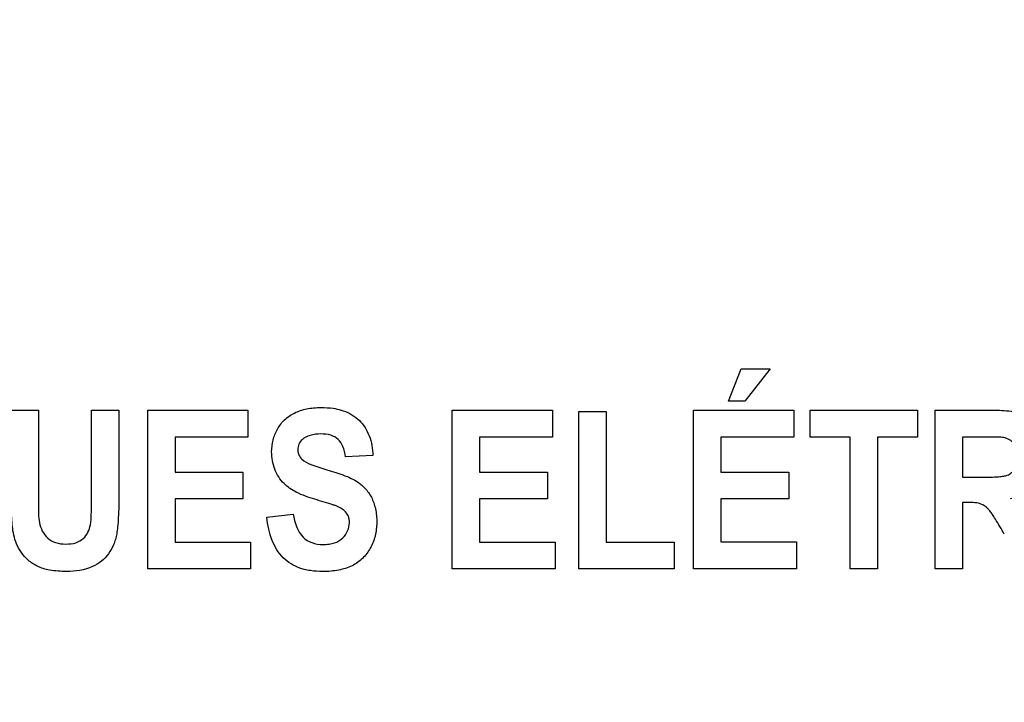
# Model space of a CAD drawing. Units: millimetres. Extents: x 0 to 3300, y 0 to 2000.
# Drawn here: x 2153 to 2167, y 799 to 809 of the extents above; entities that cross this region are included whole.
import ezdxf

# ---------------------------------------------------------------- set-up
doc = ezdxf.new("R2010")
doc.units = ezdxf.units.MM
doc.header["$LTSCALE"] = 181.5
doc.layers.get('0').update_dxf_attribs({"linetype": 'CONTINUOUS'})
doc.layers.add('7_ALL_FEATURES', color=7, linetype='CONTINUOUS')
doc.layers.add('DEF_DRAFT_DIM', color=7, linetype='CONTINUOUS')
doc.styles.get("Standard").update_dxf_attribs({"font": 'txt', "width": 0.8})
doc.dimstyles.new('DIMSTYLE_1', dxfattribs={"dimtxt": 7, "dimasz": 0.1875, "dimexe": 0.125, "dimexo": 0.0625, "dimgap": 3.5, "dimtad": 0, "dimtih": 1, "dimtoh": 1, "dimdsep": 46, "dimtxsty": 'Standard', "dimblk": 'CLOSED', "dimblk1": 'CLOSED', "dimblk2": 'CLOSED', "dimcen": 0.09, "dimadec": 0, "dimazin": 0, "dimtfac": 1, "dimtofl": 0, "dimtmove": 0, "dimatfit": 3, "dimldrblk": 'CLOSED', "dimfxl": 1, "dimtolj": 1, "dimarcsym": 0})

# ---------------------------------------------------------------- blocks, each defined once
blk = doc.blocks.new('_CLOSED')
at = {"color": 0, "linetype": 'ByBlock'}
for p, q in [((0, 0), (-1, 0.167)), ((-1, 0.167), (-1, -0.167)), ((-1, -0.167), (0, 0)), ((-1, 0), (0, 0))]:
    blk.add_line(p, q, dxfattribs=at)
blk = doc.blocks.new('*D24')
at = {"layer": 'DEF_DRAFT_DIM', "color": 2, "linetype": 'Continuous'}
for p, q in [((1990.312, 832.55), (1987.387, 832.55)), ((1987.512, 832.55), (1987.512, 737.2)), ((2444.034, 832.55), (1990.312, 832.55)), ((1987.512, 648.85), (1987.512, 723.2)), ((1990.312, 648.85), (1987.387, 648.85)), ((2060.962, 648.85), (1990.312, 648.85))]:
    blk.add_line(p, q, dxfattribs=at)
at = {"layer": 'DEF_DRAFT_DIM', "color": 2, "linetype": 'Continuous', "xscale": 0.1875, "yscale": 0.1875, "zscale": 0.1875}
for p, rotation in [((1987.512, 832.55), 90), ((1987.512, 648.85), 270)]:
    blk.add_blockref('_CLOSED', p, dxfattribs=dict(at, rotation=rotation))
blk = doc.blocks.new('*D30')
at = {"layer": 'DEF_DRAFT_DIM', "color": 2, "linetype": 'Continuous'}
for p, q in [((2280.235, 851.888), (2280.235, 614.068)), ((2043.045, 655.788), (2043.045, 614.068)), ((2043.045, 614.193), (2130.14, 614.193)), ((2280.235, 614.193), (2165.14, 614.193))]:
    blk.add_line(p, q, dxfattribs=at)
at = {"layer": 'DEF_DRAFT_DIM', "color": 2, "linetype": 'Continuous', "xscale": 0.1875, "yscale": 0.1875, "zscale": 0.1875, "rotation": 180}
blk.add_blockref('_CLOSED', (2043.045, 614.193), dxfattribs=at)
at = {"layer": 'DEF_DRAFT_DIM', "color": 2, "linetype": 'Continuous', "xscale": 0.1875, "yscale": 0.1875, "zscale": 0.1875}
blk.add_blockref('_CLOSED', (2280.235, 614.193), dxfattribs=at)
at = {"layer": 'DEF_DRAFT_DIM', "color": 2, "linetype": 'Continuous', "insert": (2147.64, 617.693), "char_height": 7, "width": 28, "attachment_point": 2, "line_spacing_factor": 0.9}
blk.add_mtext('237.2', dxfattribs=at)
blk = doc.blocks.new('*D34')
at = {"layer": 'DEF_DRAFT_DIM', "color": 2, "linetype": 'Continuous'}
for p, q in [((2020.713, 843.05), (2017.788, 843.05)), ((2017.913, 843.05), (2017.913, 742.45)), ((2292.973, 843.05), (2020.713, 843.05)), ((2017.913, 648.85), (2017.913, 728.45)), ((2020.713, 648.85), (2017.788, 648.85)), ((2049.983, 648.85), (2020.713, 648.85))]:
    blk.add_line(p, q, dxfattribs=at)
at = {"layer": 'DEF_DRAFT_DIM', "color": 2, "linetype": 'Continuous', "xscale": 0.1875, "yscale": 0.1875, "zscale": 0.1875}
for p, rotation in [((2017.913, 843.05), 90), ((2017.913, 648.85), 270)]:
    blk.add_blockref('_CLOSED', p, dxfattribs=dict(at, rotation=rotation))

msp = doc.modelspace()

# ---------------------------------------------------------------- linework, layer by layer
at = {"layer": '7_ALL_FEATURES', "color": 40, "linetype": 'Continuous'}
for p, q in [((2163.426, 803.067), (2163.611, 803.536)), ((2163.611, 803.536), (2164.032, 803.536)), ((2164.032, 803.536), (2163.664, 803.067)), ((2163.664, 803.067), (2163.426, 803.067)), ((2153.019, 802.935), (2153.415, 802.935)), ((2153.415, 802.935), (2153.415, 801.689)), ((2154.187, 802.935), (2154.583, 802.935)), ((2154.187, 801.663), (2154.187, 802.935)), ((2154.583, 802.935), (2154.583, 801.727)), ((2155.001, 802.935), (2156.456, 802.935)), ((2155.001, 800.635), (2155.001, 802.935)), ((2156.456, 802.935), (2156.456, 802.546)), ((2159.419, 802.935), (2160.875, 802.935)), ((2159.419, 800.635), (2159.419, 802.935)), ((2160.875, 802.935), (2160.875, 802.546)), ((2161.259, 802.916), (2161.655, 802.916)), ((2161.259, 800.635), (2161.259, 802.916)), ((2161.655, 802.916), (2161.655, 801.022)), ((2162.922, 802.935), (2164.377, 802.935)), ((2162.922, 800.635), (2162.922, 802.935)), ((2164.377, 802.935), (2164.377, 802.546)), ((2164.611, 802.935), (2166.17, 802.935)), ((2164.611, 802.546), (2164.611, 802.935)), ((2166.17, 802.935), (2166.17, 802.546)), ((2166.426, 802.935), (2167.26, 802.935)), ((2166.426, 800.635), (2166.426, 802.935)), ((2156.456, 802.546), (2155.398, 802.546)), ((2155.398, 802.546), (2155.398, 802.036)), ((2160.875, 802.546), (2159.816, 802.546)), ((2159.816, 802.546), (2159.816, 802.036)), ((2164.377, 802.546), (2163.319, 802.546)), ((2163.319, 802.546), (2163.319, 802.036)), ((2165.193, 802.546), (2164.611, 802.546)), ((2165.193, 800.635), (2165.193, 802.546)), ((2166.17, 802.546), (2165.589, 802.546)), ((2165.589, 802.546), (2165.589, 800.635)), ((2167.132, 802.546), (2166.823, 802.546)), ((2166.823, 802.546), (2166.823, 801.962)), ((2158.268, 802.277), (2157.872, 802.257)), ((2155.398, 802.036), (2156.382, 802.036)), ((2156.382, 802.036), (2156.382, 801.648)), ((2159.816, 802.036), (2160.801, 802.036)), ((2160.801, 802.036), (2160.801, 801.648)), ((2163.319, 802.036), (2164.304, 802.036)), ((2164.304, 802.036), (2164.304, 801.648)), ((2166.823, 801.962), (2167.116, 801.962)), ((2156.382, 801.648), (2155.398, 801.648)), ((2155.398, 801.648), (2155.398, 801.022)), ((2160.801, 801.648), (2159.816, 801.648)), ((2159.816, 801.648), (2159.816, 801.022)), ((2164.304, 801.648), (2163.319, 801.648)), ((2163.319, 801.648), (2163.319, 801.023)), ((2166.903, 801.595), (2166.823, 801.595)), ((2166.823, 801.595), (2166.823, 800.635)), ((2156.729, 801.383), (2157.114, 801.427)), ((2155.398, 801.022), (2156.493, 801.022)), ((2156.493, 801.022), (2156.493, 800.635)), ((2159.816, 801.022), (2160.912, 801.022)), ((2160.912, 801.022), (2160.912, 800.635)), ((2161.655, 801.022), (2162.64, 801.022)), ((2162.64, 801.022), (2162.64, 800.635)), ((2163.319, 801.023), (2164.415, 801.023)), ((2164.415, 801.023), (2164.415, 800.635)), ((2156.493, 800.635), (2155.001, 800.635)), ((2160.912, 800.635), (2159.419, 800.635)), ((2162.64, 800.635), (2161.259, 800.635)), ((2164.415, 800.635), (2162.922, 800.635)), ((2165.589, 800.635), (2165.193, 800.635)), ((2166.823, 800.635), (2166.426, 800.635))]:
    msp.add_line(p, q, dxfattribs=at)
for points, knots in [([(2157.428, 801.642), (2157.335, 801.669), (2157.175, 801.724), (2156.961, 801.866), (2156.828, 802.076), (2156.789, 802.304), (2156.814, 802.504), (2156.878, 802.664), (2156.982, 802.804), (2157.131, 802.904), (2157.278, 802.952), (2157.41, 802.971), (2157.538, 802.977), (2157.674, 802.968), (2157.771, 802.948), (2157.81, 802.936)], [0, 0, 0, 0, 0.121281, 0.21138, 0.316173, 0.42322, 0.494899, 0.566459, 0.637504, 0.709487, 0.787472, 0.830035, 0.875737, 0.948336, 1, 1, 1, 1]), ([(2157.81, 802.936), (2157.82, 802.933), (2157.916, 802.902), (2158.086, 802.802), (2158.235, 802.561), (2158.266, 802.374), (2158.268, 802.277)], [0, 0, 0, 0, 0.036144, 0.353569, 0.661259, 1, 1, 1, 1]), ([(2167.26, 802.935), (2167.351, 802.935), (2167.505, 802.929), (2167.711, 802.889), (2167.856, 802.791), (2167.956, 802.652), (2168.019, 802.48), (2168.039, 802.275), (2168.014, 802.058), (2167.882, 801.782), (2167.659, 801.675), (2167.513, 801.65)], [0, 0, 0, 0, 0.132281, 0.225148, 0.300507, 0.381804, 0.470081, 0.564516, 0.680303, 0.784752, 1, 1, 1, 1]), ([(2157.872, 802.257), (2157.865, 802.309), (2157.844, 802.401), (2157.772, 802.519), (2157.651, 802.582), (2157.509, 802.595), (2157.364, 802.58), (2157.25, 802.525), (2157.188, 802.446), (2157.177, 802.381), (2157.179, 802.344), (2157.181, 802.335)], [0, 0, 0, 0, 0.153839, 0.274102, 0.390929, 0.535182, 0.686433, 0.81536, 0.891621, 0.97149, 1, 1, 1, 1]), ([(2167.116, 801.962), (2167.193, 801.962), (2167.296, 801.964), (2167.415, 801.976), (2167.469, 801.988), (2167.506, 802.006), (2167.547, 802.036), (2167.588, 802.088), (2167.618, 802.169), (2167.627, 802.264), (2167.617, 802.362), (2167.565, 802.477), (2167.478, 802.527), (2167.421, 802.538)], [0, 0, 0, 0, 0.218973, 0.290975, 0.338684, 0.373882, 0.408627, 0.480432, 0.559032, 0.649417, 0.749092, 0.835465, 1, 1, 1, 1]), ([(2167.421, 802.538), (2167.41, 802.54), (2167.313, 802.546), (2167.217, 802.546), (2167.132, 802.546)], [0, 0, 0, 0, 0.125628, 1, 1, 1, 1]), ([(2157.181, 802.335), (2157.183, 802.319), (2157.194, 802.278), (2157.25, 802.201), (2157.397, 802.132), (2157.522, 802.093), (2157.602, 802.071)], [0, 0, 0, 0, 0.092312, 0.240852, 0.525325, 1, 1, 1, 1]), ([(2157.602, 802.071), (2157.687, 802.047), (2157.833, 802.001), (2158.023, 801.918), (2158.159, 801.809), (2158.256, 801.671), (2158.314, 801.499), (2158.331, 801.308), (2158.309, 801.112), (2158.239, 800.932), (2158.126, 800.777), (2157.965, 800.667), (2157.803, 800.617), (2157.658, 800.597), (2157.521, 800.592), (2157.39, 800.6), (2157.301, 800.618), (2157.27, 800.626)], [0, 0, 0, 0, 0.100669, 0.175019, 0.235745, 0.297499, 0.364501, 0.441286, 0.514778, 0.587862, 0.659484, 0.730025, 0.807064, 0.850161, 0.896881, 0.963818, 1, 1, 1, 1]), ([(2153.824, 800.596), (2153.742, 800.596), (2153.596, 800.602), (2153.404, 800.659), (2153.266, 800.753), (2153.166, 800.865), (2153.095, 800.99), (2153.044, 801.159), (2153.024, 801.4), (2153.019, 801.595), (2153.019, 801.708)], [0, 0, 0, 0, 0.154296, 0.271427, 0.368806, 0.461043, 0.550241, 0.635124, 0.788769, 1, 1, 1, 1]), ([(2153.415, 801.689), (2153.415, 801.644), (2153.417, 801.516), (2153.415, 801.387), (2153.43, 801.305)], [0, 0, 0, 0, 0.351665, 1, 1, 1, 1]), ([(2153.43, 801.305), (2153.445, 801.221), (2153.507, 801.093), (2153.668, 801.003), (2153.812, 800.988), (2153.954, 801.001), (2154.07, 801.065), (2154.141, 801.161), (2154.177, 801.286), (2154.184, 801.454), (2154.187, 801.585), (2154.187, 801.663)], [0, 0, 0, 0, 0.180106, 0.271238, 0.376191, 0.480911, 0.566629, 0.646038, 0.72577, 0.835906, 1, 1, 1, 1]), ([(2154.583, 801.727), (2154.583, 801.609), (2154.581, 801.448), (2154.567, 801.252), (2154.554, 801.147), (2154.534, 801.061), (2154.499, 800.961), (2154.415, 800.805), (2154.187, 800.624), (2153.952, 800.596), (2153.824, 800.596)], [0, 0, 0, 0, 0.223501, 0.306581, 0.370759, 0.424299, 0.474898, 0.569809, 0.757512, 1, 1, 1, 1]), ([(2157.745, 801.541), (2157.73, 801.548), (2157.625, 801.585), (2157.519, 801.616), (2157.428, 801.642)], [0, 0, 0, 0, 0.147333, 1, 1, 1, 1]), ([(2157.924, 801.354), (2157.923, 801.362), (2157.915, 801.394), (2157.875, 801.476), (2157.799, 801.52), (2157.745, 801.541)], [0, 0, 0, 0, 0.094635, 0.355786, 1, 1, 1, 1]), ([(2167.43, 801.136), (2167.389, 801.209), (2167.332, 801.307), (2167.261, 801.419), (2167.226, 801.47), (2167.194, 801.505), (2167.157, 801.54), (2167.066, 801.595), (2166.97, 801.595), (2166.903, 801.595)], [0, 0, 0, 0, 0.336547, 0.450185, 0.527369, 0.584744, 0.637595, 0.732851, 1, 1, 1, 1]), ([(2157.27, 800.626), (2157.25, 800.631), (2157.139, 800.665), (2156.948, 800.781), (2156.784, 801.054), (2156.741, 801.268), (2156.729, 801.383)], [0, 0, 0, 0, 0.063955, 0.351676, 0.648652, 1, 1, 1, 1]), ([(2157.114, 801.427), (2157.133, 801.308), (2157.185, 801.126), (2157.382, 801), (2157.518, 800.983), (2157.63, 800.99), (2157.731, 801.011), (2157.87, 801.089), (2157.935, 801.24), (2157.927, 801.337), (2157.924, 801.354)], [0, 0, 0, 0, 0.283435, 0.399607, 0.52825, 0.598559, 0.661055, 0.770724, 0.960075, 1, 1, 1, 1])]:
    msp.add_open_spline(points, degree=3, knots=knots, dxfattribs=at)

# ---------------------------------------------------------------- dimensions: what is measured, and where the dimension line sits
at = {"layer": 'DEF_DRAFT_DIM', "color": 2, "linetype": 'Continuous'}
for base, p1, p2, angle, text, picture, middle in [((2043.045, 614.193), (2280.235, 851.95), (2043.045, 655.85), 180, '237.2', '*D30', (2147.64, 614.193)), ((2017.913, 648.85), (2293.035, 843.05), (2050.045, 648.85), 270, ' ', '*D34', (2015.113, 731.95)), ((1987.512, 648.85), (2444.096, 832.55), (2061.025, 648.85), 270, ' ', '*D24', (1984.712, 726.7))]:
    dim = msp.add_linear_dim(base=base, p1=p1, p2=p2, angle=angle, text=text, dimstyle='DIMSTYLE_1', dxfattribs=at)
    dim.commit()
    dim.dimension.update_dxf_attribs({"geometry": picture, "text_midpoint": middle, "dimtype": 160})

doc.saveas('drawing.dxf')
